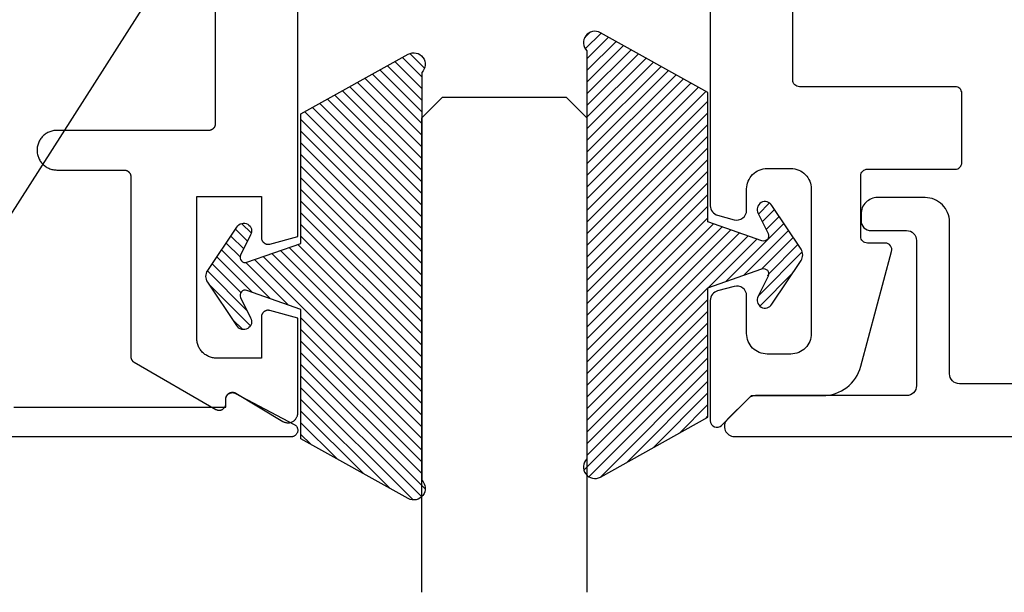
# Model space of a CAD drawing. Units: inches. Extents: x 0 to 108, y 0 to 43.
# Drawn here: x 3 to 4, y 24 to 25 of the extents above; entities that cross this region are included whole.
import ezdxf
from ezdxf import colors
from ezdxf.entities.mleader import LeaderData, LeaderLine
from ezdxf.math import Vec2, Vec3

# ---------------------------------------------------------------- set-up
doc = ezdxf.new("R2010")
doc.units = ezdxf.units.IN
doc.header["$LTSCALE"] = 0.5
doc.header["$MEASUREMENT"] = 0
for name, color, linetype in [('Arcadia-Profile', 6, 'Continuous'), ('Arcadia-Shade', 8, 'Continuous'), ('Arcadia-Text', 3, 'Continuous')]:
    doc.layers.add(name, color=color, linetype=linetype)
doc.styles.get("Standard").update_dxf_attribs({"font": 'ARIALN.TTF'})

# ---------------------------------------------------------------- blocks, each defined once
blk = doc.blocks.new('*U2')
at = {"layer": 'Arcadia-Shade'}
h = blk.add_hatch(dxfattribs=at)
h.set_pattern_fill('ANSI31', color=256, scale=0.1, style=0)
edge = h.paths.add_edge_path()
edge.add_line((0.2776, 0.282), (0.2625, 0.2514))
edge.add_arc((0.2728, 0.2454), 0.012, 149.9342, 329.9342)
edge.add_line((0.2832, 0.2394), (0.3274, 0.3054))
edge.add_arc((0.3144, 0.3141), 0.0156, 326.1593, 393.8407)
edge.add_line((0.3274, 0.3228), (0.2832, 0.3888))
edge.add_arc((0.2728, 0.3828), 0.012, 30.066, 210.066)
edge.add_line((0.2625, 0.3768), (0.2776, 0.3462))
edge.add_arc((0.2706, 0.3427), 0.00781, -109.3531, 26.2913, ccw=False)
edge.add_line((0.268, 0.3354), (0.1862, 0.3641))
edge.add_line((0.1862, 0.3641), (0.1862, 0.5601))
edge.add_line((0.1862, 0.5601), (0.0237, 0.6506))
edge.add_arc((0.0152, 0.6355), 0.0174, 60.8849, 225.4024)
edge.add_line((0.003, 0.6231), (0.003, 0.0051))
edge.add_arc((0.0152, -0.0073), 0.0174, 134.5976, 299.1151)
edge.add_line((0.0237, -0.0225), (0.1862, 0.0681))
edge.add_line((0.1862, 0.0681), (0.1862, 0.2641))
edge.add_line((0.1862, 0.2641), (0.268, 0.2928))
edge.add_arc((0.2706, 0.2854), 0.00781, -26.2913, 109.3532, ccw=False)
at = {"layer": 'Arcadia-Profile'}
blk.add_lwpolyline([(0.2776, 0.282), (0.2625, 0.2514, 1), (0.2832, 0.2394), (0.3274, 0.3054, 0.304211), (0.3274, 0.3228), (0.2832, 0.3888, 1), (0.2625, 0.3768), (0.2776, 0.3462, -0.672253), (0.268, 0.3354), (0.1862, 0.3641), (0.1862, 0.5601), (0.0237, 0.6506, 0.873259), (0.003, 0.6231), (0.003, 0.0051, 0.873259), (0.0237, -0.0225), (0.1862, 0.0681), (0.1862, 0.2641), (0.268, 0.2928, -0.672254)], format="xyb", close=True, dxfattribs=at)
blk = doc.blocks.new('*U68')
at = {"layer": 'Arcadia-Profile'}
for p, q in [((0, 0.03125), (0, 0.75)), ((0.25, 0.75), (0.25, 0.03125)), ((0.03125, 0), (0, 0.03125)), ((0.25, 0.03125), (0.21875, 0)), ((0.21875, 0), (0.03125, 0))]:
    blk.add_line(p, q, dxfattribs=at)

msp = doc.modelspace()

# ---------------------------------------------------------------- linework, layer by layer
at = {"layer": 'Arcadia-Profile'}
for points in [[(3.04053, 25.50056), (3.04053, 25.14256), (3.04051, 25.14204), (3.04047, 25.14151), (3.0404, 25.141), (3.04031, 25.14048), (3.04019, 25.13997), (3.04004, 25.13947), (3.03986, 25.13898), (3.03966, 25.13849), (3.03944, 25.13802), (3.03919, 25.13756), (3.03891, 25.13711), (3.03862, 25.13668), (3.0383, 25.13627), (3.03796, 25.13587), (3.0376, 25.13549), (3.03722, 25.13513), (3.03682, 25.13479), (3.0364, 25.13447), (3.03597, 25.13417), (3.03553, 25.1339), (3.03507, 25.13365), (3.03459, 25.13342), (3.03411, 25.13322), (3.03362, 25.13305), (3.03312, 25.1329), (3.03261, 25.13278), (3.03209, 25.13268), (3.03157, 25.13261), (3.03105, 25.13257), (3.03053, 25.13256), (2.80053, 25.13256), (2.79896, 25.13252), (2.79739, 25.1324), (2.79583, 25.13219), (2.79429, 25.1319), (2.79276, 25.13154), (2.79126, 25.13109), (2.78978, 25.13057), (2.78832, 25.12997), (2.78691, 25.12929), (2.78553, 25.12854), (2.78419, 25.12772), (2.78289, 25.12683), (2.78165, 25.12587), (2.78045, 25.12485), (2.77931, 25.12377), (2.77823, 25.12263), (2.77721, 25.12144), (2.77626, 25.12019), (2.77537, 25.1189), (2.77455, 25.11756), (2.7738, 25.11618), (2.77312, 25.11476), (2.77252, 25.11331), (2.772, 25.11183), (2.77155, 25.11032), (2.77118, 25.1088), (2.7709, 25.10725), (2.77069, 25.1057), (2.77057, 25.10413), (2.77053, 25.10256), (2.77057, 25.10099), (2.77069, 25.09942), (2.7709, 25.09787), (2.77118, 25.09632), (2.77155, 25.0948), (2.772, 25.09329), (2.77252, 25.09181), (2.77312, 25.09036), (2.7738, 25.08894), (2.77455, 25.08756), (2.77537, 25.08622), (2.77626, 25.08493), (2.77721, 25.08368), (2.77823, 25.08249), (2.77931, 25.08135), (2.78045, 25.08027), (2.78165, 25.07925), (2.78289, 25.07829), (2.78419, 25.0774), (2.78553, 25.07658), (2.78691, 25.07583), (2.78832, 25.07515), (2.78978, 25.07455), (2.79126, 25.07403), (2.79276, 25.07358), (2.79429, 25.07322), (2.79583, 25.07293), (2.79739, 25.07272), (2.79896, 25.0726), (2.80053, 25.07256), (2.90253, 25.07256), (2.90305, 25.07255), (2.90357, 25.07251), (2.90409, 25.07244), (2.90461, 25.07234), (2.90512, 25.07222), (2.90562, 25.07207), (2.90611, 25.0719), (2.90659, 25.0717), (2.90707, 25.07147), (2.90753, 25.07122), (2.90797, 25.07095), (2.9084, 25.07065), (2.90882, 25.07033), (2.90922, 25.06999), (2.9096, 25.06963), (2.90996, 25.06925), (2.9103, 25.06885), (2.91062, 25.06844), (2.91091, 25.06801), (2.91119, 25.06756), (2.91144, 25.0671), (2.91166, 25.06663), (2.91186, 25.06614), (2.91204, 25.06565), (2.91219, 25.06515), (2.91231, 25.06464), (2.9124, 25.06412), (2.91247, 25.06361), (2.91251, 25.06308), (2.91253, 25.06256), (2.91253, 24.79015), (2.91253, 24.7898), (2.91255, 24.78945), (2.91258, 24.78911), (2.91262, 24.78876), (2.91268, 24.78842), (2.91275, 24.78807), (2.91282, 24.78773), (2.91291, 24.7874), (2.91302, 24.78706), (2.91313, 24.78673), (2.91326, 24.78641), (2.91339, 24.78608), (2.91354, 24.78577), (2.9137, 24.78546), (2.91387, 24.78515), (2.91405, 24.78485), (2.91424, 24.78456), (2.91444, 24.78427), (2.91465, 24.78399), (2.91487, 24.78372), (2.9151, 24.78346), (2.91533, 24.78321), (2.91558, 24.78296), (2.91584, 24.78272), (2.9161, 24.78249), (2.91637, 24.78227), (2.91665, 24.78206), (2.91694, 24.78186), (2.91723, 24.78167), (2.91753, 24.78149), (3.04153, 24.7099), (3.04214, 24.70957), (3.04278, 24.70929), (3.04344, 24.70905), (3.04411, 24.70886), (3.04479, 24.70871), (3.04548, 24.70861), (3.04618, 24.70857), (3.04688, 24.70857), (3.04757, 24.70861), (3.04826, 24.70871), (3.04895, 24.70886), (3.04962, 24.70905), (3.05027, 24.70929), (3.05091, 24.70957), (3.05153, 24.7099), (3.05212, 24.71027), (3.05268, 24.71068), (3.05322, 24.71113), (3.05372, 24.71161), (3.05419, 24.71213), (3.05462, 24.71268), (3.05501, 24.71326), (3.05536, 24.71387), (3.05566, 24.71449), (3.05592, 24.71514), (3.05614, 24.7158), (3.05631, 24.71648), (3.05643, 24.71717), (3.0565, 24.71786), (3.05653, 24.71856), (3.05653, 24.72587), (3.05655, 24.72657), (3.05663, 24.72727), (3.05675, 24.72796), (3.05692, 24.72865), (3.05714, 24.72931), (3.05741, 24.72997), (3.05772, 24.7306), (3.05807, 24.73121), (3.05847, 24.73179), (3.0589, 24.73234), (3.05938, 24.73286), (3.05989, 24.73334), (3.06043, 24.73379), (3.061, 24.7342), (3.0616, 24.73457), (3.06223, 24.73489), (3.06287, 24.73518), (3.06354, 24.73541), (3.06422, 24.7356), (3.06491, 24.73573), (3.0656, 24.73582), (3.06631, 24.73586), (3.06701, 24.73585), (3.06771, 24.7358), (3.06841, 24.73569), (3.06909, 24.73553), (3.06977, 24.73533), (3.07042, 24.73508), (3.07106, 24.73478), (3.07168, 24.73444), (3.1428, 24.6917), (3.14372, 24.69119), (3.14468, 24.69075), (3.14567, 24.69037), (3.14668, 24.69006), (3.14771, 24.68983), (3.14875, 24.68967), (3.1498, 24.68958), (3.15086, 24.68956), (3.15191, 24.68962), (3.15296, 24.68976), (3.15399, 24.68997), (3.15501, 24.69025), (3.15601, 24.6906), (3.15698, 24.69102), (3.15791, 24.6915), (3.15881, 24.69206), (3.15967, 24.69267), (3.16049, 24.69334), (3.16125, 24.69407), (3.16196, 24.69485), (3.16262, 24.69568), (3.16321, 24.69655), (3.16374, 24.69746), (3.16421, 24.69841), (3.16461, 24.69939), (3.16494, 24.70039), (3.16519, 24.70142), (3.16538, 24.70246), (3.16549, 24.70351), (3.16553, 24.70456), (3.16553, 24.84836), (3.12312, 24.85972), (3.12252, 24.85986), (3.12192, 24.85996), (3.12131, 24.86003), (3.1207, 24.86006), (3.12009, 24.86005), (3.11948, 24.86001), (3.11888, 24.85992), (3.11828, 24.8598), (3.11769, 24.85965), (3.11711, 24.85946), (3.11654, 24.85923), (3.11599, 24.85897), (3.11545, 24.85868), (3.11494, 24.85835), (3.11444, 24.85799), (3.11397, 24.85761), (3.11352, 24.85719), (3.1131, 24.85675), (3.1127, 24.85629), (3.11234, 24.8558), (3.112, 24.85529), (3.1117, 24.85475), (3.11143, 24.85421), (3.11119, 24.85364), (3.11099, 24.85307), (3.11082, 24.85248), (3.11069, 24.85188), (3.1106, 24.85128), (3.11055, 24.85067), (3.11053, 24.85006), (3.11053, 24.78756), (3.04253, 24.78756), (3.04096, 24.7876), (3.03939, 24.78772), (3.03783, 24.78793), (3.03629, 24.78822), (3.03476, 24.78858), (3.03326, 24.78903), (3.03178, 24.78955), (3.03032, 24.79015), (3.02891, 24.79083), (3.02753, 24.79158), (3.02619, 24.7924), (3.02489, 24.79329), (3.02365, 24.79425), (3.02245, 24.79527), (3.02131, 24.79635), (3.02023, 24.79749), (3.01921, 24.79868), (3.01826, 24.79993), (3.01737, 24.80122), (3.01655, 24.80256), (3.0158, 24.80394), (3.01512, 24.80536), (3.01452, 24.80681), (3.014, 24.80829), (3.01355, 24.8098), (3.01318, 24.81132), (3.0129, 24.81287), (3.01269, 24.81442), (3.01257, 24.81599), (3.01253, 24.81756), (3.01253, 25.03256), (3.11053, 25.03256), (3.11053, 24.97006), (3.11055, 24.96945), (3.1106, 24.96884), (3.11069, 24.96824), (3.11082, 24.96764), (3.11099, 24.96705), (3.11119, 24.96648), (3.11143, 24.96591), (3.1117, 24.96537), (3.112, 24.96484), (3.11234, 24.96432), (3.1127, 24.96384), (3.1131, 24.96337), (3.11352, 24.96293), (3.11397, 24.96251), (3.11444, 24.96213), (3.11494, 24.96177), (3.11545, 24.96144), (3.11599, 24.96115), (3.11654, 24.96089), (3.11711, 24.96066), (3.11769, 24.96047), (3.11828, 24.96032), (3.11888, 24.9602), (3.11948, 24.96011), (3.12009, 24.96007), (3.1207, 24.96006), (3.12131, 24.96009), (3.12192, 24.96016), (3.12252, 24.96026), (3.12312, 24.9604), (3.16553, 24.97177), (3.16553, 25.64856)], [(2.73553, 24.7133), (3.05653, 24.7133), (3.05653, 24.7253), (3.05655, 24.72599), (3.05662, 24.72667), (3.05674, 24.72734), (3.0569, 24.72801), (3.05711, 24.72866), (3.05736, 24.7293), (3.05766, 24.72992), (3.05799, 24.73052), (3.05837, 24.73109), (3.05879, 24.73163), (3.05924, 24.73215), (3.05972, 24.73263), (3.06024, 24.73308), (3.06079, 24.73349), (3.06136, 24.73387), (3.06196, 24.7342), (3.06258, 24.73449), (3.06322, 24.73474), (3.06388, 24.73494), (3.06454, 24.7351), (3.06522, 24.73522), (3.0659, 24.73528), (3.06659, 24.7353), (3.06727, 24.73527), (3.06795, 24.7352), (3.06863, 24.73508), (3.06929, 24.73491), (3.06994, 24.7347), (3.07058, 24.73444), (3.0712, 24.73414), (3.1602, 24.68714), (3.16096, 24.6867), (3.16168, 24.68618), (3.16235, 24.68561), (3.16297, 24.68498), (3.16353, 24.68429), (3.16403, 24.68356), (3.16446, 24.68279), (3.16483, 24.68198), (3.16511, 24.68114), (3.16533, 24.68029), (3.16547, 24.67941), (3.16552, 24.67853), (3.16551, 24.67764), (3.16541, 24.67676), (3.16523, 24.6759), (3.16498, 24.67505), (3.16466, 24.67422), (3.16426, 24.67343), (3.1638, 24.67268), (3.16327, 24.67197), (3.16268, 24.67131), (3.16203, 24.67071), (3.16133, 24.67016), (3.16059, 24.66968), (3.15981, 24.66927), (3.15899, 24.66892), (3.15815, 24.66865), (3.15729, 24.66846), (3.15641, 24.66834), (3.15553, 24.6683), (2.67553, 24.6683)]]:
    msp.add_lwpolyline(points, dxfattribs=at)
for points in [[(3.79053, 25.33582), (3.79053, 25.01852, 0.3394543), (3.80164, 25.00403), (3.82664, 24.99733, 0.4931454), (3.84553, 25.01182), (3.84553, 25.04382, -0.4142136), (3.87653, 25.07482), (3.91253, 25.07482, -0.4142136), (3.94353, 25.04382), (3.94353, 24.82482, -0.4142136), (3.91253, 24.79382), (3.87653, 24.79382, -0.4142136), (3.84553, 24.82482), (3.84553, 24.88182, 0.4931454), (3.82664, 24.89631), (3.80164, 24.88961, 0.3394543), (3.79053, 24.87512), (3.79053, 24.69282, 0.6681786), (3.8076, 24.68575), (3.85267, 24.73082), (3.96062, 24.73082, 0.3394543), (4.01858, 24.77529), (4.06519, 24.94923, 0.4931454), (4.05553, 24.96182), (4.02853, 24.96182, -0.4142136), (4.01853, 24.97182), (4.01853, 25.06382, -0.4142136), (4.02853, 25.07382), (4.16153, 25.07382, 0.4142136), (4.17153, 25.08382), (4.17153, 25.18882, 0.4142136), (4.16153, 25.19882), (3.92553, 25.19882, -0.4142136), (3.91553, 25.20882), (3.91553, 25.49682, -0.4142136)], [(9.37699, 24.74882), (4.16788, 24.74882, -0.4142136), (4.15288, 24.76382), (4.15288, 24.99382, 0.4142136), (4.11588, 25.03082), (4.04388, 25.03082, 0.4142136), (4.01888, 25.00582), (4.01888, 24.99582, 0.4142136), (4.03388, 24.98082), (4.08788, 24.98082, -0.4142136), (4.10288, 24.96582), (4.10288, 24.74582, -0.4142136), (4.08788, 24.73082), (3.85888, 24.73082, 0.1989124), (3.84828, 24.72643), (3.81628, 24.69443, 0.6681786), (3.82688, 24.66882), (9.60488, 24.66882, 0.6681786)]]:
    msp.add_lwpolyline(points, format="xyb", dxfattribs=at)

# ---------------------------------------------------------------- block references
at = {"layer": 'Arcadia-Profile', "lineweight": -3}
msp.add_blockref('*U2', (3.60053, 24.62997), dxfattribs=at)
at = {"layer": 'Arcadia-Profile', "lineweight": -3, "xscale": -1}
msp.add_blockref('*U2', (3.3565, 24.59737), dxfattribs=at)
at = {"layer": 'Arcadia-Profile', "lineweight": -3, "rotation": 180}
msp.add_blockref('*U68', (3.60346, 25.18282), dxfattribs=at)

# ---------------------------------------------------------------- leaders
at = {"layer": 'Arcadia-Text', "lineweight": -3}
ml = msp.add_multileader_mtext('Standard', dxfattribs=at)
ml.set_content('\\A1;Setting Block [ {\\H0.7x;\\S5/8;}" x {\\H0.7x;\\S7/16;}" x 4" ]\\PSB_0.5000X0.4375X4', color=256)
ml.set_leader_properties()
ml.build(insert=Vec2(0, 0))
ml.multileader.update_dxf_attribs({"dogleg_length": 0.36, "arrow_head_size": 0.24})
ctx = ml.context
ctx.base_point, ctx.char_height, ctx.arrow_head_size, ctx.landing_gap_size, ctx.plane_origin = Vec3(4.74635, 27.80874), 0.18, 0.24, 0.18, Vec3(9.12491, 25.20207)
notes = []
notes.append((ctx, [(1, (1, 1, 0), (4.52713, 27.80874), (1, 0), 0.21922, [(0, [(3.47852, 26.41882)], 0, [])])]))
ctx.mtext.insert, ctx.mtext.flow_direction = Vec3(4.92635, 27.91445), 5
ml = msp.add_multileader_mtext('Standard', dxfattribs=at)
ml.set_content('OPG1986IP', color=256)
ml.set_leader_properties()
ml.build(insert=Vec2(0, 0))
ml.multileader.update_dxf_attribs({"dogleg_length": 0.36, "arrow_head_size": 0.24})
ctx = ml.context
ctx.base_point, ctx.char_height, ctx.arrow_head_size, ctx.landing_gap_size, ctx.plane_origin = Vec3(0.94121, 24.83583), 0.18, 0.24, 0.18, Vec3(3.88543, 27.57396)
ctx.text_align_type = 2
notes.append((ctx, [(0, (1, 1, 0), (2.62196, 24.83583), (-1, 0), 0.22822, [(0, [(3.24492, 25.81003)], 0, [])])]))
ctx.mtext.insert, ctx.mtext.alignment, ctx.mtext.flow_direction = Vec3(2.21374, 24.92736), 3, 5
ml = msp.add_multileader_mtext('Standard', dxfattribs=at)
ml.set_content('\\A1;OPG2087HS', color=256)
ml.set_leader_properties()
ml.build(insert=Vec2(0, 0))
ml.multileader.update_dxf_attribs({"dogleg_length": 0.22664, "arrow_head_size": 0.24})
ctx = ml.context
ctx.base_point, ctx.char_height, ctx.arrow_head_size, ctx.landing_gap_size, ctx.plane_origin = Vec3(0.85291, 25.11802), 0.18, 0.24, 0.18, Vec3(1.24533, 24.37133)
ctx.text_align_type = 2
notes.append((ctx, [(1, (1, 1, 0), (2.62196, 25.11802), (-1, 0), 0.22664, [(0, [(2.91247, 25.77197)], 0, [])])]))
ctx.mtext.insert, ctx.mtext.alignment, ctx.mtext.flow_direction = Vec3(2.21532, 25.20956), 3, 5
for ctx, leaders in notes:
    for number, flags, end, landing, length, lines in leaders:
        leader = LeaderData()
        leader.index, (leader.has_last_leader_line, leader.has_dogleg_vector, leader.attachment_direction) = number, flags
        leader.last_leader_point, leader.dogleg_vector, leader.dogleg_length = Vec3(end), Vec3(landing), length
        for number, points, colour, breaks in lines:
            line = LeaderLine()
            line.index, line.vertices, line.color, line.breaks = number, Vec3.list(points), colors.encode_raw_color(colour), breaks
            leader.lines.append(line)
        ctx.leaders.append(leader)

doc.saveas('drawing.dxf')
